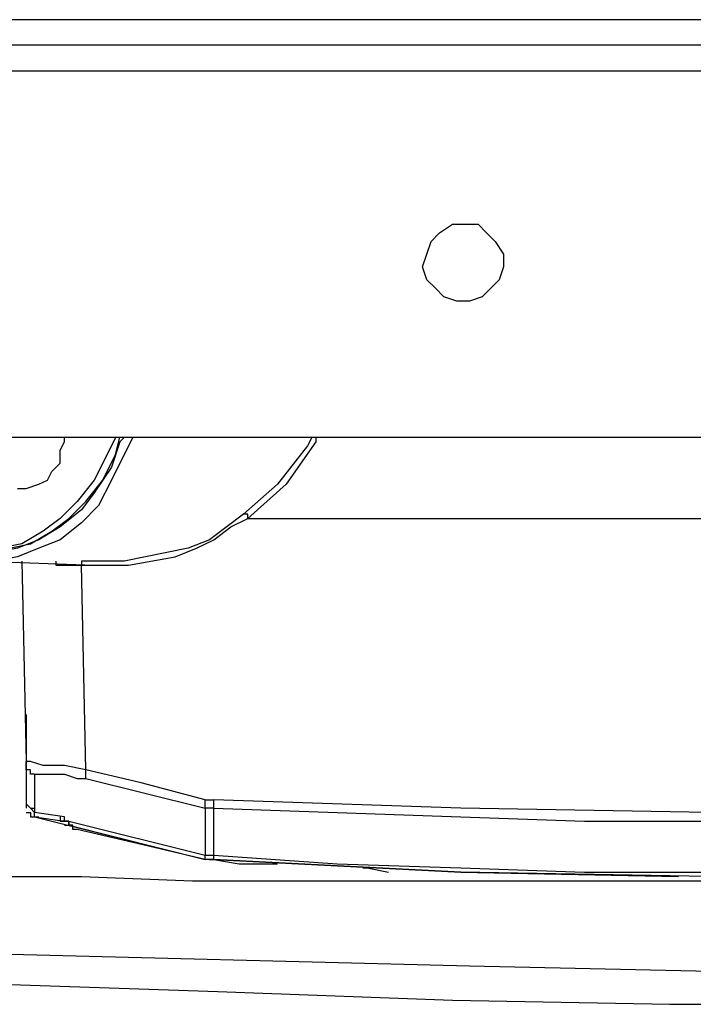
# Model space of a CAD drawing. Extents: x 3652 to 15558, y 1191 to 9609.
# Drawn here: x 6310 to 6468, y 4662 to 4893 of the extents above; entities that cross this region are included whole.
import ezdxf

# ---------------------------------------------------------------- set-up
doc = ezdxf.new("R2010")
doc.units = 0
doc.header["$MEASUREMENT"] = 0
doc.layers.add('Lager 1', color=7, linetype='Continuous', lineweight=0)

msp = doc.modelspace()

# ---------------------------------------------------------------- linework, layer by layer
at = {"layer": 'Lager 1', "color": 18, "lineweight": 25, "true_color": 0x000000}
for points in [[(6781.01, 4892.9), (6781.01, 4892.9), (6160.01, 4892.9), (6160.01, 4892.9)], [(6781.01, 4886.9), (6781.01, 4886.9), (6160.01, 4886.9), (6160.01, 4886.9)], [(6160.01, 4880.9), (6160.01, 4880.9), (6781.01, 4880.9), (6781.01, 4880.9)], [(6786.01, 4794.9), (6786.01, 4794.9), (6155.01, 4794.9), (6155.01, 4794.9)], [(6363.01, 4775.9), (6363.01, 4775.9), (6363.01, 4775.9), (6363.01, 4775.9)], [(6301.01, 4765.9), (6301.01, 4765.9), (6327.01, 4764.9), (6327.01, 4764.9)], [(6310.01, 4765.9), (6310.01, 4765.9), (6311.01, 4718.9), (6311.01, 4718.9)], [(6328.01, 4765.9), (6328.01, 4765.9), (6324.01, 4765.9), (6324.01, 4765.9)], [(6325.01, 4716.9), (6325.01, 4716.9), (6324.01, 4764.9), (6324.01, 4764.9)], [(6311.01, 4718.9), (6311.01, 4718.9), (6311.01, 4718.9), (6311.01, 4718.9)], [(6311.01, 4717.9), (6311.01, 4717.9), (6311.01, 4717.9), (6311.01, 4717.9)], [(6325.01, 4714.9), (6325.01, 4714.9), (6353.01, 4707.9), (6353.01, 4707.9)], [(6311.01, 4708.9), (6311.01, 4708.9), (6311.01, 4707.9), (6311.01, 4707.9)], [(6353.01, 4709.9), (6353.01, 4709.9), (6355.01, 4709.9), (6355.01, 4709.9)], [(6355.01, 4709.9), (6355.01, 4709.9), (6355.01, 4709.9), (6355.01, 4709.9)], [(6320.01, 4705.9), (6320.01, 4705.9), (6313.01, 4706.9), (6313.01, 4706.9)], [(6313.01, 4705.9), (6313.01, 4705.9), (6353.01, 4695.9), (6353.01, 4695.9)], [(6313.01, 4705.9), (6313.01, 4705.9), (6320.01, 4704.9), (6320.01, 4704.9)], [(6313.01, 4705.9), (6313.01, 4705.9), (6314.01, 4705.9), (6314.01, 4705.9)], [(6320.01, 4704.9), (6320.01, 4704.9), (6320.01, 4705.9), (6320.01, 4705.9)], [(6320.01, 4704.9), (6320.01, 4704.9), (6319.01, 4704.9), (6319.01, 4704.9)], [(6319.01, 4704.9), (6319.01, 4704.9), (6319.01, 4704.9), (6319.01, 4704.9)], [(6319.01, 4704.9), (6319.01, 4704.9), (6320.01, 4704.9), (6320.01, 4704.9)], [(6320.01, 4704.9), (6320.01, 4704.9), (6321.01, 4704.9), (6321.01, 4704.9)], [(6321.01, 4704.9), (6321.01, 4704.9), (6320.01, 4704.9), (6320.01, 4704.9)], [(6320.01, 4704.9), (6320.01, 4704.9), (6320.01, 4704.9), (6320.01, 4704.9)], [(6321.01, 4704.9), (6321.01, 4704.9), (6320.01, 4704.9), (6320.01, 4704.9)], [(6320.01, 4704.9), (6320.01, 4704.9), (6320.01, 4704.9), (6320.01, 4704.9)], [(6321.01, 4704.9), (6321.01, 4704.9), (6353.01, 4696.9), (6353.01, 4696.9)], [(6321.01, 4704.9), (6321.01, 4704.9), (6321.01, 4704.9), (6321.01, 4704.9)], [(6321.01, 4703.9), (6321.01, 4703.9), (6321.01, 4703.9), (6321.01, 4703.9)], [(6321.01, 4703.9), (6321.01, 4703.9), (6353.01, 4695.9), (6353.01, 4695.9)], [(6353.01, 4695.9), (6353.01, 4695.9), (6353.01, 4696.9), (6353.01, 4696.9)], [(6353.01, 4695.9), (6353.01, 4695.9), (6353.01, 4695.9), (6353.01, 4695.9)], [(6355.01, 4695.9), (6355.01, 4695.9), (6355.01, 4695.9), (6355.01, 4695.9)]]:
    msp.add_open_spline(points, degree=3, dxfattribs=at)
for points, knots in [([(6414.01, 4844.9), (6414.01, 4844.9), (6411.01, 4844.9), (6411.01, 4844.9), (6411.01, 4844.9), (6408.01, 4842.9), (6408.01, 4842.9), (6408.01, 4842.9), (6406.01, 4840.9), (6406.01, 4840.9), (6406.01, 4840.9), (6405.01, 4837.9), (6405.01, 4837.9), (6405.01, 4837.9), (6404.01, 4834.9), (6404.01, 4834.9), (6404.01, 4834.9), (6405.01, 4831.9), (6405.01, 4831.9), (6405.01, 4831.9), (6407.01, 4829.9), (6407.01, 4829.9), (6407.01, 4829.9), (6409.01, 4827.9), (6409.01, 4827.9), (6409.01, 4827.9), (6412.01, 4826.9), (6412.01, 4826.9), (6412.01, 4826.9), (6415.01, 4826.9), (6415.01, 4826.9), (6415.01, 4826.9), (6418.01, 4827.9), (6418.01, 4827.9), (6418.01, 4827.9), (6420.01, 4829.9), (6420.01, 4829.9), (6420.01, 4829.9), (6422.01, 4831.9), (6422.01, 4831.9), (6422.01, 4831.9), (6423.01, 4834.9), (6423.01, 4834.9), (6423.01, 4834.9), (6423.01, 4837.9), (6423.01, 4837.9), (6423.01, 4837.9), (6421.01, 4840.9), (6421.01, 4840.9), (6421.01, 4840.9), (6419.01, 4842.9), (6419.01, 4842.9), (6419.01, 4842.9), (6417.01, 4844.9), (6417.01, 4844.9), (6417.01, 4844.9), (6414.01, 4844.9), (6414.01, 4844.9)], [0, 0, 0, 0, 1, 1, 1, 2, 2, 2, 3, 3, 3, 4, 4, 4, 5, 5, 5, 6, 6, 6, 7, 7, 7, 8, 8, 8, 9, 9, 9, 10, 10, 10, 11, 11, 11, 12, 12, 12, 13, 13, 13, 14, 14, 14, 15, 15, 15, 16, 16, 16, 17, 17, 17, 18, 18, 18, 19, 19, 19, 19]), ([(6334.01, 4794.9), (6334.01, 4794.9), (6333.01, 4793.9), (6333.01, 4793.9), (6333.01, 4793.9), (6331.01, 4787.9), (6331.01, 4787.9), (6331.01, 4787.9), (6327.01, 4781.9), (6327.01, 4781.9), (6327.01, 4781.9), (6324.01, 4777.9), (6324.01, 4777.9), (6324.01, 4777.9), (6319.01, 4773.9), (6319.01, 4773.9), (6319.01, 4773.9), (6314.01, 4770.9), (6314.01, 4770.9), (6314.01, 4770.9), (6309.01, 4768.9), (6309.01, 4768.9), (6309.01, 4768.9), (6304.01, 4767.9), (6304.01, 4767.9), (6304.01, 4767.9), (6299.01, 4767.9), (6299.01, 4767.9), (6299.01, 4767.9), (6293.01, 4768.9), (6293.01, 4768.9), (6293.01, 4768.9), (6292.01, 4768.9), (6292.01, 4768.9)], [0, 0, 0, 0, 1, 1, 1, 2, 2, 2, 3, 3, 3, 4, 4, 4, 5, 5, 5, 6, 6, 6, 7, 7, 7, 8, 8, 8, 9, 9, 9, 10, 10, 10, 11, 11, 11, 11]), ([(6332.01, 4794.9), (6332.01, 4794.9), (6330.01, 4790.9), (6330.01, 4790.9), (6330.01, 4790.9), (6327.01, 4784.9), (6327.01, 4784.9), (6327.01, 4784.9), (6323.01, 4779.9), (6323.01, 4779.9), (6323.01, 4779.9), (6319.01, 4775.9), (6319.01, 4775.9), (6319.01, 4775.9), (6315.01, 4772.9), (6315.01, 4772.9), (6315.01, 4772.9), (6310.01, 4769.9), (6310.01, 4769.9), (6310.01, 4769.9), (6305.01, 4768.9), (6305.01, 4768.9), (6305.01, 4768.9), (6299.01, 4767.9), (6299.01, 4767.9)], [0, 0, 0, 0, 1, 1, 1, 2, 2, 2, 3, 3, 3, 4, 4, 4, 5, 5, 5, 6, 6, 6, 7, 7, 7, 8, 8, 8, 8]), ([(6301.01, 4767.9), (6301.01, 4767.9), (6307.01, 4768.9), (6307.01, 4768.9), (6307.01, 4768.9), (6312.01, 4769.9), (6312.01, 4769.9), (6312.01, 4769.9), (6317.01, 4772.9), (6317.01, 4772.9), (6317.01, 4772.9), (6321.01, 4775.9), (6321.01, 4775.9), (6321.01, 4775.9), (6325.01, 4779.9), (6325.01, 4779.9), (6325.01, 4779.9), (6329.01, 4784.9), (6329.01, 4784.9), (6329.01, 4784.9), (6332.01, 4790.9), (6332.01, 4790.9), (6332.01, 4790.9), (6333.01, 4794.9), (6333.01, 4794.9)], [0, 0, 0, 0, 1, 1, 1, 2, 2, 2, 3, 3, 3, 4, 4, 4, 5, 5, 5, 6, 6, 6, 7, 7, 7, 8, 8, 8, 8]), ([(6336.01, 4794.9), (6336.01, 4794.9), (6334.01, 4790.9), (6334.01, 4790.9), (6334.01, 4790.9), (6331.01, 4784.9), (6331.01, 4784.9), (6331.01, 4784.9), (6328.01, 4778.9), (6328.01, 4778.9), (6328.01, 4778.9), (6324.01, 4774.9), (6324.01, 4774.9), (6324.01, 4774.9), (6319.01, 4770.9), (6319.01, 4770.9), (6319.01, 4770.9), (6314.01, 4768.9), (6314.01, 4768.9), (6314.01, 4768.9), (6309.01, 4766.9), (6309.01, 4766.9), (6309.01, 4766.9), (6304.01, 4765.9), (6304.01, 4765.9), (6304.01, 4765.9), (6301.01, 4765.9), (6301.01, 4765.9)], [0, 0, 0, 0, 1, 1, 1, 2, 2, 2, 3, 3, 3, 4, 4, 4, 5, 5, 5, 6, 6, 6, 7, 7, 7, 8, 8, 8, 9, 9, 9, 9]), ([(6309.01, 4782.9), (6309.01, 4782.9), (6311.01, 4782.9), (6311.01, 4782.9), (6311.01, 4782.9), (6314.01, 4783.9), (6314.01, 4783.9), (6314.01, 4783.9), (6316.01, 4784.9), (6316.01, 4784.9), (6316.01, 4784.9), (6317.01, 4786.9), (6317.01, 4786.9), (6317.01, 4786.9), (6319.01, 4788.9), (6319.01, 4788.9), (6319.01, 4788.9), (6319.01, 4791.9), (6319.01, 4791.9), (6319.01, 4791.9), (6320.01, 4793.9), (6320.01, 4793.9), (6320.01, 4793.9), (6320.01, 4794.9), (6320.01, 4794.9)], [0, 0, 0, 0, 1, 1, 1, 2, 2, 2, 3, 3, 3, 4, 4, 4, 5, 5, 5, 6, 6, 6, 7, 7, 7, 8, 8, 8, 8]), ([(6378.01, 4794.9), (6378.01, 4794.9), (6377.01, 4792.9), (6377.01, 4792.9), (6377.01, 4792.9), (6370.01, 4783.9), (6370.01, 4783.9), (6370.01, 4783.9), (6362.01, 4776.9), (6362.01, 4776.9)], [0, 0, 0, 0, 1, 1, 1, 2, 2, 2, 3, 3, 3, 3]), ([(6379.01, 4794.9), (6379.01, 4794.9), (6379.01, 4793.9), (6379.01, 4793.9), (6379.01, 4793.9), (6372.01, 4783.9), (6372.01, 4783.9), (6372.01, 4783.9), (6363.01, 4775.9), (6363.01, 4775.9)], [0, 0, 0, 0, 1, 1, 1, 2, 2, 2, 3, 3, 3, 3]), ([(6324.01, 4764.9), (6324.01, 4764.9), (6335.01, 4764.9), (6335.01, 4764.9), (6335.01, 4764.9), (6346.01, 4766.9), (6346.01, 4766.9), (6346.01, 4766.9), (6351.01, 4768.9), (6351.01, 4768.9), (6351.01, 4768.9), (6355.01, 4770.9), (6355.01, 4770.9), (6355.01, 4770.9), (6359.01, 4773.9), (6359.01, 4773.9), (6359.01, 4773.9), (6363.01, 4775.9), (6363.01, 4775.9)], [0, 0, 0, 0, 1, 1, 1, 2, 2, 2, 3, 3, 3, 4, 4, 4, 5, 5, 5, 6, 6, 6, 6]), ([(6362.01, 4776.9), (6362.01, 4776.9), (6354.01, 4770.9), (6354.01, 4770.9), (6354.01, 4770.9), (6349.01, 4768.9), (6349.01, 4768.9), (6349.01, 4768.9), (6344.01, 4767.9), (6344.01, 4767.9), (6344.01, 4767.9), (6334.01, 4765.9), (6334.01, 4765.9), (6334.01, 4765.9), (6328.01, 4765.9), (6328.01, 4765.9)], [0, 0, 0, 0, 1, 1, 1, 2, 2, 2, 3, 3, 3, 4, 4, 4, 5, 5, 5, 5]), ([(6363.01, 4775.9), (6363.01, 4775.9), (6363.01, 4776.9), (6363.01, 4776.9), (6363.01, 4776.9), (6362.01, 4776.9), (6362.01, 4776.9)], [0, 0, 0, 0, 1, 1, 1, 2, 2, 2, 2]), ([(6363.01, 4775.9), (6363.01, 4775.9), (6377.01, 4775.9), (6377.01, 4775.9), (6377.01, 4775.9), (6390.01, 4775.9), (6390.01, 4775.9), (6390.01, 4775.9), (6403.01, 4775.9), (6403.01, 4775.9), (6403.01, 4775.9), (6417.01, 4775.9), (6417.01, 4775.9), (6417.01, 4775.9), (6430.01, 4775.9), (6430.01, 4775.9), (6430.01, 4775.9), (6444.01, 4775.9), (6444.01, 4775.9), (6444.01, 4775.9), (6457.01, 4775.9), (6457.01, 4775.9), (6457.01, 4775.9), (6471.01, 4775.9), (6471.01, 4775.9)], [0, 0, 0, 0, 1, 1, 1, 2, 2, 2, 3, 3, 3, 4, 4, 4, 5, 5, 5, 6, 6, 6, 7, 7, 7, 8, 8, 8, 8]), ([(6318.01, 4765.9), (6318.01, 4765.9), (6318.01, 4764.9), (6318.01, 4764.9), (6318.01, 4764.9), (6323.01, 4764.9), (6323.01, 4764.9), (6323.01, 4764.9), (6324.01, 4764.9), (6324.01, 4764.9)], [0, 0, 0, 0, 1, 1, 1, 2, 2, 2, 3, 3, 3, 3]), ([(6324.01, 4765.9), (6324.01, 4765.9), (6324.01, 4765.9), (6324.01, 4765.9), (6324.01, 4765.9), (6324.01, 4764.9), (6324.01, 4764.9)], [0, 0, 0, 0, 1, 1, 1, 2, 2, 2, 2]), ([(6311.01, 4729.9), (6311.01, 4729.9), (6311.01, 4722.9), (6311.01, 4722.9), (6311.01, 4722.9), (6311.01, 4717.9), (6311.01, 4717.9), (6311.01, 4717.9), (6311.01, 4712.9), (6311.01, 4712.9), (6311.01, 4712.9), (6311.01, 4708.9), (6311.01, 4708.9)], [0, 0, 0, 0, 1, 1, 1, 2, 2, 2, 3, 3, 3, 4, 4, 4, 4]), ([(6313.01, 4715.9), (6313.01, 4715.9), (6313.01, 4715.9), (6313.01, 4715.9), (6313.01, 4715.9), (6312.01, 4715.9), (6312.01, 4715.9), (6312.01, 4715.9), (6312.01, 4716.9), (6312.01, 4716.9), (6312.01, 4716.9), (6311.01, 4716.9), (6311.01, 4716.9), (6311.01, 4716.9), (6311.01, 4717.9), (6311.01, 4717.9), (6311.01, 4717.9), (6311.01, 4718.9), (6311.01, 4718.9)], [0, 0, 0, 0, 1, 1, 1, 2, 2, 2, 3, 3, 3, 4, 4, 4, 5, 5, 5, 6, 6, 6, 6]), ([(6311.01, 4718.9), (6311.01, 4718.9), (6311.01, 4716.9), (6311.01, 4716.9), (6311.01, 4716.9), (6311.01, 4715.9), (6311.01, 4715.9), (6311.01, 4715.9), (6311.01, 4714.9), (6311.01, 4714.9), (6311.01, 4714.9), (6311.01, 4712.9), (6311.01, 4712.9), (6311.01, 4712.9), (6311.01, 4711.9), (6311.01, 4711.9), (6311.01, 4711.9), (6311.01, 4710.9), (6311.01, 4710.9), (6311.01, 4710.9), (6311.01, 4709.9), (6311.01, 4709.9)], [0, 0, 0, 0, 1, 1, 1, 2, 2, 2, 3, 3, 3, 4, 4, 4, 5, 5, 5, 6, 6, 6, 7, 7, 7, 7]), ([(6325.01, 4716.9), (6325.01, 4716.9), (6320.01, 4717.9), (6320.01, 4717.9), (6320.01, 4717.9), (6315.01, 4717.9), (6315.01, 4717.9), (6315.01, 4717.9), (6312.01, 4718.9), (6312.01, 4718.9), (6312.01, 4718.9), (6311.01, 4718.9), (6311.01, 4718.9)], [0, 0, 0, 0, 1, 1, 1, 2, 2, 2, 3, 3, 3, 4, 4, 4, 4]), ([(6313.01, 4715.9), (6313.01, 4715.9), (6313.01, 4715.9), (6313.01, 4715.9), (6313.01, 4715.9), (6314.01, 4715.9), (6314.01, 4715.9), (6314.01, 4715.9), (6317.01, 4715.9), (6317.01, 4715.9), (6317.01, 4715.9), (6320.01, 4715.9), (6320.01, 4715.9), (6320.01, 4715.9), (6323.01, 4714.9), (6323.01, 4714.9), (6323.01, 4714.9), (6324.01, 4714.9), (6324.01, 4714.9), (6324.01, 4714.9), (6325.01, 4714.9), (6325.01, 4714.9)], [0, 0, 0, 0, 1, 1, 1, 2, 2, 2, 3, 3, 3, 4, 4, 4, 5, 5, 5, 6, 6, 6, 7, 7, 7, 7]), ([(6313.01, 4715.9), (6313.01, 4715.9), (6313.01, 4710.9), (6313.01, 4710.9), (6313.01, 4710.9), (6313.01, 4706.9), (6313.01, 4706.9)], [0, 0, 0, 0, 1, 1, 1, 2, 2, 2, 2]), ([(6353.01, 4709.9), (6353.01, 4709.9), (6338.01, 4713.9), (6338.01, 4713.9), (6338.01, 4713.9), (6325.01, 4716.9), (6325.01, 4716.9)], [0, 0, 0, 0, 1, 1, 1, 2, 2, 2, 2]), ([(6325.01, 4714.9), (6325.01, 4714.9), (6325.01, 4714.9), (6325.01, 4714.9), (6325.01, 4714.9), (6325.01, 4715.9), (6325.01, 4715.9), (6325.01, 4715.9), (6325.01, 4716.9), (6325.01, 4716.9)], [0, 0, 0, 0, 1, 1, 1, 2, 2, 2, 3, 3, 3, 3]), ([(6311.01, 4709.9), (6311.01, 4709.9), (6311.01, 4708.9), (6311.01, 4708.9), (6311.01, 4708.9), (6312.01, 4707.9), (6312.01, 4707.9), (6312.01, 4707.9), (6313.01, 4707.9), (6313.01, 4707.9), (6313.01, 4707.9), (6313.01, 4706.9), (6313.01, 4706.9)], [0, 0, 0, 0, 1, 1, 1, 2, 2, 2, 3, 3, 3, 4, 4, 4, 4]), ([(6313.01, 4706.9), (6313.01, 4706.9), (6312.01, 4707.9), (6312.01, 4707.9), (6312.01, 4707.9), (6311.01, 4708.9), (6311.01, 4708.9)], [0, 0, 0, 0, 1, 1, 1, 2, 2, 2, 2]), ([(6353.01, 4707.9), (6353.01, 4707.9), (6353.01, 4708.9), (6353.01, 4708.9), (6353.01, 4708.9), (6353.01, 4709.9), (6353.01, 4709.9)], [0, 0, 0, 0, 1, 1, 1, 2, 2, 2, 2]), ([(6355.01, 4707.9), (6355.01, 4707.9), (6354.01, 4707.9), (6354.01, 4707.9), (6354.01, 4707.9), (6353.01, 4707.9), (6353.01, 4707.9)], [0, 0, 0, 0, 1, 1, 1, 2, 2, 2, 2]), ([(6353.01, 4707.9), (6353.01, 4707.9), (6353.01, 4701.9), (6353.01, 4701.9), (6353.01, 4701.9), (6353.01, 4696.9), (6353.01, 4696.9)], [0, 0, 0, 0, 1, 1, 1, 2, 2, 2, 2]), ([(6586.01, 4709.9), (6586.01, 4709.9), (6528.01, 4707.9), (6528.01, 4707.9), (6528.01, 4707.9), (6471.01, 4706.9), (6471.01, 4706.9), (6471.01, 4706.9), (6413.01, 4707.9), (6413.01, 4707.9), (6413.01, 4707.9), (6355.01, 4709.9), (6355.01, 4709.9)], [0, 0, 0, 0, 1, 1, 1, 2, 2, 2, 3, 3, 3, 4, 4, 4, 4]), ([(6355.01, 4707.9), (6355.01, 4707.9), (6355.01, 4707.9), (6355.01, 4707.9), (6355.01, 4707.9), (6355.01, 4708.9), (6355.01, 4708.9), (6355.01, 4708.9), (6355.01, 4709.9), (6355.01, 4709.9)], [0, 0, 0, 0, 1, 1, 1, 2, 2, 2, 3, 3, 3, 3]), ([(6355.01, 4707.9), (6355.01, 4707.9), (6384.01, 4706.9), (6384.01, 4706.9), (6384.01, 4706.9), (6413.01, 4705.9), (6413.01, 4705.9), (6413.01, 4705.9), (6442.01, 4704.9), (6442.01, 4704.9), (6442.01, 4704.9), (6471.01, 4704.9), (6471.01, 4704.9), (6471.01, 4704.9), (6499.01, 4704.9), (6499.01, 4704.9), (6499.01, 4704.9), (6528.01, 4705.9), (6528.01, 4705.9), (6528.01, 4705.9), (6557.01, 4706.9), (6557.01, 4706.9), (6557.01, 4706.9), (6586.01, 4707.9), (6586.01, 4707.9)], [0, 0, 0, 0, 1, 1, 1, 2, 2, 2, 3, 3, 3, 4, 4, 4, 5, 5, 5, 6, 6, 6, 7, 7, 7, 8, 8, 8, 8]), ([(6355.01, 4696.9), (6355.01, 4696.9), (6355.01, 4700.9), (6355.01, 4700.9), (6355.01, 4700.9), (6355.01, 4707.9), (6355.01, 4707.9)], [0, 0, 0, 0, 1, 1, 1, 2, 2, 2, 2]), ([(6311.01, 4706.9), (6311.01, 4706.9), (6312.01, 4706.9), (6312.01, 4706.9), (6312.01, 4706.9), (6312.01, 4705.9), (6312.01, 4705.9), (6312.01, 4705.9), (6313.01, 4705.9), (6313.01, 4705.9)], [0, 0, 0, 0, 1, 1, 1, 2, 2, 2, 3, 3, 3, 3]), ([(6313.01, 4705.9), (6313.01, 4705.9), (6313.01, 4705.9), (6313.01, 4705.9), (6313.01, 4705.9), (6313.01, 4706.9), (6313.01, 4706.9)], [0, 0, 0, 0, 1, 1, 1, 2, 2, 2, 2]), ([(6319.01, 4705.9), (6319.01, 4705.9), (6319.01, 4705.9), (6319.01, 4705.9), (6319.01, 4705.9), (6319.01, 4704.9), (6319.01, 4704.9)], [0, 0, 0, 0, 1, 1, 1, 2, 2, 2, 2]), ([(6320.01, 4703.9), (6320.01, 4703.9), (6320.01, 4703.9), (6320.01, 4703.9), (6320.01, 4703.9), (6321.01, 4703.9), (6321.01, 4703.9)], [0, 0, 0, 0, 1, 1, 1, 2, 2, 2, 2]), ([(6321.01, 4703.9), (6321.01, 4703.9), (6321.01, 4703.9), (6321.01, 4703.9), (6321.01, 4703.9), (6321.01, 4704.9), (6321.01, 4704.9)], [0, 0, 0, 0, 1, 1, 1, 2, 2, 2, 2]), ([(6321.01, 4704.9), (6321.01, 4704.9), (6321.01, 4704.9), (6321.01, 4704.9), (6321.01, 4704.9), (6321.01, 4703.9), (6321.01, 4703.9)], [0, 0, 0, 0, 1, 1, 1, 2, 2, 2, 2]), ([(6323.01, 4702.9), (6323.01, 4702.9), (6322.01, 4702.9), (6322.01, 4702.9), (6322.01, 4702.9), (6322.01, 4703.9), (6322.01, 4703.9), (6322.01, 4703.9), (6321.01, 4703.9), (6321.01, 4703.9)], [0, 0, 0, 0, 1, 1, 1, 2, 2, 2, 3, 3, 3, 3]), ([(6353.01, 4695.9), (6353.01, 4695.9), (6336.01, 4699.9), (6336.01, 4699.9), (6336.01, 4699.9), (6323.01, 4702.9), (6323.01, 4702.9)], [0, 0, 0, 0, 1, 1, 1, 2, 2, 2, 2]), ([(6353.01, 4696.9), (6353.01, 4696.9), (6354.01, 4696.9), (6354.01, 4696.9), (6354.01, 4696.9), (6355.01, 4696.9), (6355.01, 4696.9)], [0, 0, 0, 0, 1, 1, 1, 2, 2, 2, 2]), ([(6355.01, 4696.9), (6355.01, 4696.9), (6384.01, 4694.9), (6384.01, 4694.9), (6384.01, 4694.9), (6413.01, 4693.9), (6413.01, 4693.9), (6413.01, 4693.9), (6442.01, 4692.9), (6442.01, 4692.9), (6442.01, 4692.9), (6471.01, 4692.9), (6471.01, 4692.9), (6471.01, 4692.9), (6499.01, 4692.9), (6499.01, 4692.9), (6499.01, 4692.9), (6528.01, 4693.9), (6528.01, 4693.9), (6528.01, 4693.9), (6557.01, 4694.9), (6557.01, 4694.9), (6557.01, 4694.9), (6586.01, 4696.9), (6586.01, 4696.9)], [0, 0, 0, 0, 1, 1, 1, 2, 2, 2, 3, 3, 3, 4, 4, 4, 5, 5, 5, 6, 6, 6, 7, 7, 7, 8, 8, 8, 8]), ([(6355.01, 4695.9), (6355.01, 4695.9), (6355.01, 4695.9), (6355.01, 4695.9), (6355.01, 4695.9), (6355.01, 4696.9), (6355.01, 4696.9)], [0, 0, 0, 0, 1, 1, 1, 2, 2, 2, 2]), ([(6354.01, 4695.9), (6354.01, 4695.9), (6354.01, 4695.9), (6354.01, 4695.9), (6354.01, 4695.9), (6353.01, 4695.9), (6353.01, 4695.9)], [0, 0, 0, 0, 1, 1, 1, 2, 2, 2, 2]), ([(6354.01, 4695.9), (6354.01, 4695.9), (6354.01, 4695.9), (6354.01, 4695.9), (6354.01, 4695.9), (6355.01, 4695.9), (6355.01, 4695.9)], [0, 0, 0, 0, 1, 1, 1, 2, 2, 2, 2]), ([(6355.01, 4695.9), (6355.01, 4695.9), (6355.01, 4695.9), (6355.01, 4695.9), (6355.01, 4695.9), (6354.01, 4695.9), (6354.01, 4695.9)], [0, 0, 0, 0, 1, 1, 1, 2, 2, 2, 2]), ([(6355.01, 4695.9), (6355.01, 4695.9), (6361.01, 4694.9), (6361.01, 4694.9), (6361.01, 4694.9), (6366.01, 4694.9), (6366.01, 4694.9), (6366.01, 4694.9), (6370.01, 4694.9), (6370.01, 4694.9)], [0, 0, 0, 0, 1, 1, 1, 2, 2, 2, 3, 3, 3, 3]), ([(6586.01, 4695.9), (6586.01, 4695.9), (6528.01, 4692.9), (6528.01, 4692.9), (6528.01, 4692.9), (6471.01, 4691.9), (6471.01, 4691.9), (6471.01, 4691.9), (6413.01, 4692.9), (6413.01, 4692.9), (6413.01, 4692.9), (6355.01, 4695.9), (6355.01, 4695.9)], [0, 0, 0, 0, 1, 1, 1, 2, 2, 2, 3, 3, 3, 4, 4, 4, 4]), ([(6355.01, 4695.9), (6355.01, 4695.9), (6413.01, 4692.9), (6413.01, 4692.9), (6413.01, 4692.9), (6464.01, 4691.9), (6464.01, 4691.9)], [0, 0, 0, 0, 1, 1, 1, 2, 2, 2, 2]), ([(6298.01, 4691.9), (6298.01, 4691.9), (6324.01, 4691.9), (6324.01, 4691.9), (6324.01, 4691.9), (6350.01, 4690.9), (6350.01, 4690.9), (6350.01, 4690.9), (6376.01, 4690.9), (6376.01, 4690.9), (6376.01, 4690.9), (6402.01, 4690.9), (6402.01, 4690.9), (6402.01, 4690.9), (6428.01, 4690.9), (6428.01, 4690.9), (6428.01, 4690.9), (6454.01, 4690.9), (6454.01, 4690.9), (6454.01, 4690.9), (6480.01, 4690.9), (6480.01, 4690.9), (6480.01, 4690.9), (6506.01, 4690.9), (6506.01, 4690.9)], [0, 0, 0, 0, 1, 1, 1, 2, 2, 2, 3, 3, 3, 4, 4, 4, 5, 5, 5, 6, 6, 6, 7, 7, 7, 8, 8, 8, 8]), ([(6390.01, 4693.9), (6390.01, 4693.9), (6391.01, 4693.9), (6391.01, 4693.9), (6391.01, 4693.9), (6396.01, 4692.9), (6396.01, 4692.9)], [0, 0, 0, 0, 1, 1, 1, 2, 2, 2, 2]), ([(6298.01, 4673.9), (6298.01, 4673.9), (6415.01, 4670.9), (6415.01, 4670.9), (6415.01, 4670.9), (6507.01, 4668.9), (6507.01, 4668.9)], [0, 0, 0, 0, 1, 1, 1, 2, 2, 2, 2]), ([(6298.01, 4666.9), (6298.01, 4666.9), (6356.01, 4664.9), (6356.01, 4664.9), (6356.01, 4664.9), (6411.01, 4662.9), (6411.01, 4662.9), (6411.01, 4662.9), (6462.01, 4661.9), (6462.01, 4661.9), (6462.01, 4661.9), (6508.01, 4661.9), (6508.01, 4661.9)], [0, 0, 0, 0, 1, 1, 1, 2, 2, 2, 3, 3, 3, 4, 4, 4, 4])]:
    msp.add_open_spline(points, degree=3, knots=knots, dxfattribs=at)

doc.saveas('drawing.dxf')
